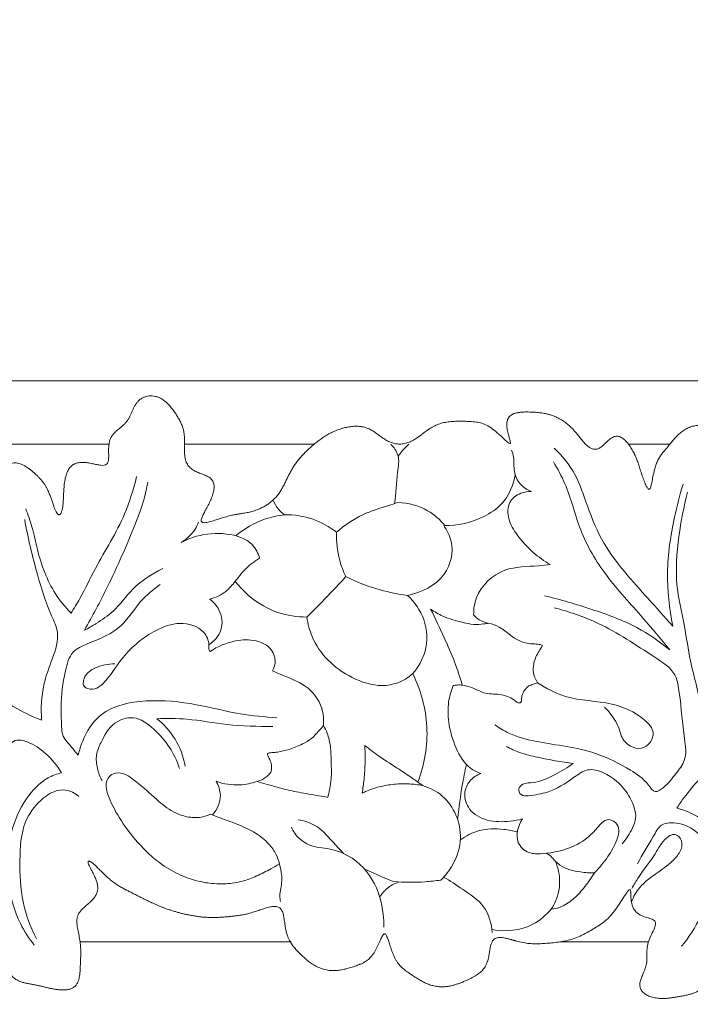
# Model space of a CAD drawing. Units: millimetres. Extents: x -119 to 1193, y -6 to 1027.
# Drawn here: x 110 to 196, y 774 to 900 of the extents above; entities that cross this region are included whole.
import ezdxf

# ---------------------------------------------------------------- set-up
doc = ezdxf.new("R2010")
doc.units = ezdxf.units.MM
doc.header["$MEASUREMENT"] = 0
doc.layers.get('0').update_dxf_attribs({"lineweight": 5})

msp = doc.modelspace()

# ---------------------------------------------------------------- linework, layer by layer
for p, q in [((266.023, 854.173), (-8.008, 854.173)), ((-8.008, 854.173), (266.023, 854.173)), ((121.929, 846.056), (100.27, 846.056)), ((148.15, 846.056), (131.637, 846.056)), ((193.654, 846.056), (188.348, 846.056)), ((118.178, 782.29), (145.19, 782.29)), ((179.628, 782.29), (190.954, 782.29))]:
    msp.add_line(p, q)
for points, degree, knots in [([(-117.33, 1.138), (530.045, 1.138), (1177.419, 1.138), (1177.419, 509.203), (1177.419, 1017.267), (530.045, 1017.267), (-117.33, 1017.267), (-117.33, 509.203), (-117.33, 1.138)], 2, [0, 0, 0, 1, 1, 2, 2, 3, 3, 4, 4, 4]), ([(53.321, 835.051), (53.212, 835.628), (53.1, 836.785), (53.256, 838.63), (54.498, 840.64), (56.132, 843.147), (58.548, 844.776), (60.3, 847.644), (54.765, 851.142), (61.904, 850.111), (61.992, 847.304), (61.706, 843.875), (59.339, 842.738), (56.638, 838.751), (61.716, 843.078), (63.981, 841.259), (66.409, 840.238), (67.577, 835.381), (71.784, 840.304), (72.841, 835.062), (78.887, 839.754), (71.68, 837.5), (70.61, 840.349), (70.167, 843.157), (65.931, 844.939), (69.099, 848.268), (70.918, 849.378), (73.896, 851.346), (77.403, 848.348), (78.38, 850.73), (80.909, 853.184), (84.056, 851.641), (86.652, 850.499), (88.638, 848.741), (90.547, 845.002), (91.834, 845.37), (90.682, 849.862), (92.597, 851.473), (95.437, 854.748), (97.553, 850.739), (98.737, 848.547), (101.623, 847.375), (98.357, 840.539), (103.958, 846.473), (105.679, 842.431), (106.034, 839.514), (105.558, 837.716), (106.123, 831.696), (108.025, 836.614), (107.232, 838.78), (107.19, 841.922), (109.63, 845.121), (112.603, 841.914), (114.326, 840.929), (115.06, 835.755), (116.239, 837.287), (115.88, 840.558), (116.492, 844.434), (120.03, 843.653), (123.035, 842.195), (120.359, 848.038), (125.363, 847.879), (124.24, 852.223), (128.691, 852.987), (130.151, 850.087), (132.18, 847.829), (131.021, 844.398), (132.23, 841.994), (136.137, 842.412), (135.469, 838.69), (131.478, 834.341), (137.639, 837.477), (139.03, 836.86), (142.666, 838.091), (144.298, 840.361), (145.182, 843.34), (147.338, 845.358), (149.57, 847.4), (152.19, 848.412), (155.675, 848.763), (157.263, 845.617), (160.919, 845.794), (162.658, 848.434), (165.58, 849.271), (168.99, 848.747), (170.616, 849.229), (175.491, 842.953), (170.437, 850.929), (176.258, 849.949), (177.944, 850.325), (181.304, 848.59), (182.52, 846.153), (184.84, 843.748), (186.668, 849.638), (189.731, 844.029), (189.574, 843.62), (191.66, 837.156), (191.13, 844.604), (193.82, 845.131), (194.233, 848.038), (199.892, 849.799), (197.111, 844.279), (200.709, 843.436), (198.208, 838.251), (201.095, 839.17), (205.222, 838.786), (203.098, 833.356), (208.299, 834.471), (206.88, 838.408), (210.005, 839.949), (213.084, 841.431), (214.558, 838.247), (214.319, 833.208), (215.683, 835.742), (216.298, 838.793), (216.989, 841.624), (219.307, 843.994), (224.296, 839.79), (221.374, 846.413), (225.482, 847.006), (226.847, 848.429), (230.385, 851.917), (231.572, 847.466), (234.781, 846.72), (231.512, 840.894), (235.788, 843.745), (235.664, 835.298), (238.037, 843.463), (241.135, 840.475), (243.499, 843.131), (243.303, 846.223), (246.727, 847.691), (249.801, 847.334), (251.841, 846.962), (255.496, 842.155), (255.276, 848.477), (258.559, 848.753), (259.762, 851.116), (265.573, 850.781), (262.662, 847.12), (259.52, 847.776), (257.965, 844.332), (257.247, 841.853), (256.073, 839.008), (254.637, 836.49), (254.916, 833.25), (253.014, 830.972), (250.435, 828.81), (248.899, 827.92), (244.029, 825.003), (247.119, 825.256), (249.584, 827.294), (252.161, 828.441), (254.697, 830.112), (257.435, 830.909), (260.382, 831.973), (261.614, 834.787), (263.424, 836.15), (264.734, 837.177), (265.614, 837.796), (266.023, 838.065)], 5, [255.6904395, 255.6904395, 255.6904395, 255.6904395, 255.6904395, 255.6904395, 256.6904395, 257.6904395, 258.6904395, 259.6904395, 260.6904395, 261.6904395, 262.6904395, 263.6904395, 264.6904395, 265.6904395, 266.6904395, 267.6904395, 268.6904395, 269.6904395, 270.6904395, 271.6904395, 272.6904395, 273.6904395, 274.6904395, 275.6904395, 276.6904395, 277.6904395, 278.6904395, 279.6904395, 280.6904395, 281.6904395, 282.6904395, 283.6904395, 284.6904395, 285.6904395, 286.6904395, 287.6904395, 288.6904395, 289.6904395, 290.6904395, 291.6904395, 292.6904395, 293.6904395, 294.6904395, 295.6904395, 296.6904395, 297.6904395, 298.6904395, 299.6904395, 300.6904395, 301.6904395, 302.6904395, 303.6904395, 304.6904395, 305.6904395, 306.6904395, 307.6904395, 308.6904395, 309.6904395, 310.6904395, 311.6904395, 312.6904395, 313.6904395, 314.6904395, 315.6904395, 316.6904395, 317.6904395, 318.6904395, 319.6904395, 320.6904395, 321.6904395, 322.6904395, 323.6904395, 324.6904395, 325.6904395, 326.6904395, 327.6904395, 328.6904395, 329.6904395, 330.6904395, 331.6904395, 332.6904395, 333.6904395, 334.6904395, 335.6904395, 336.6904395, 337.6904395, 338.6904395, 339.6904395, 340.6904395, 341.6904395, 342.6904395, 343.6904395, 344.6904395, 345.6904395, 346.6904395, 347.6904395, 348.6904395, 349.6904395, 350.6904395, 351.6904395, 352.6904395, 353.6904395, 354.6904395, 355.6904395, 356.6904395, 357.6904395, 358.6904395, 359.6904395, 360.6904395, 361.6904395, 362.6904395, 363.6904395, 364.6904395, 365.6904395, 366.6904395, 367.6904395, 368.6904395, 369.6904395, 370.6904395, 371.6904395, 372.6904395, 373.6904395, 374.6904395, 375.6904395, 376.6904395, 377.6904395, 378.6904395, 379.6904395, 380.6904395, 381.6904395, 382.6904395, 383.6904395, 384.6904395, 385.6904395, 386.6904395, 387.6904395, 388.6904395, 389.6904395, 390.6904395, 391.6904395, 392.6904395, 393.6904395, 394.6904395, 395.6904395, 396.6904395, 397.6904395, 398.6904395, 399.6904395, 400.6904395, 401.6904395, 402.6904395, 403.6904395, 404.6904395, 405.6904395, 406.6904395, 407.6904395, 408.6904395, 409.6904395, 410.6904395, 411.5273682, 411.5273682, 411.5273682, 411.5273682, 411.5273682, 411.5273682]), ([(157.951, 846.039), (158.351, 845.654), (159.187, 844.53), (158.67, 841.79), (158.641, 839.753), (158.434, 838.426)], 3, [0, 0, 0, 0, 3.3340564, 7.7576592, 15.8175129, 15.8175129, 15.8175129, 15.8175129]), ([(158.907, 844.5), (159.174, 844.874), (159.615, 845.407), (160.111, 845.886), (160.282, 846.039)], 3, [0, 0, 0, 0, 2.7545343, 4.1332094, 4.1332094, 4.1332094, 4.1332094]), ([(175.995, 839.98), (175.451, 840.183), (174.416, 840.839), (173.63, 842.557), (173.811, 844.096), (173.541, 844.991), (173.444, 845.285)], 3, [44.3401649, 44.3401649, 44.3401649, 44.3401649, 47.0254807, 49.7411338, 52.5907338, 54.0235211, 54.0235211, 54.0235211, 54.0235211]), ([(194.081, 822.75), (193.013, 823.899), (190.026, 827.365), (185.568, 832.027), (183.185, 837.824), (181.787, 842.263), (179.921, 844.542), (178.907, 845.543)], 3, [36.8016008, 36.8016008, 36.8016008, 36.8016008, 46.2140333, 64.3455735, 74.8318563, 83.5318661, 92.0815065, 92.0815065, 92.0815065, 92.0815065]), ([(113.236, 810.692), (112.173, 811.071), (109.63, 812.287), (105.498, 815.246), (103.53, 820.657), (101.268, 825.358), (99.545, 830.106), (97.569, 836.021), (96.698, 840.84), (96.37, 843.826)], 3, [53.1060781, 53.1060781, 53.1060781, 53.1060781, 59.8799418, 70.0543943, 82.496377, 93.3465376, 101.5620398, 112.7324231, 130.7602501, 130.7602501, 130.7602501, 130.7602501]), ([(178.793, 843.793), (179.332, 842.879), (180.86, 840.116), (182.02, 834.791), (185.508, 828.929), (189.921, 824.271), (192.558, 821.05), (193.697, 819.69)], 3, [0, 0, 0, 0, 6.3653148, 18.8325714, 32.3255491, 46.6487626, 57.294183, 57.294183, 57.294183, 57.294183]), ([(125.404, 841.892), (125, 840.265), (123.758, 836.102), (120.574, 831.238), (118.531, 826.876), (117.396, 825.01), (117.012, 824.394)], 3, [0, 0, 0, 0, 10.0610652, 25.8518389, 34.5884259, 38.9429105, 38.9429105, 38.9429105, 38.9429105]), ([(173.889, 842.173), (173.668, 840.828), (172.721, 838.523), (169.261, 836.212), (166.507, 835.585), (164.74, 835.609)], 3, [0, 0, 0, 0, 6.3124537, 10.6747939, 18.8523573, 18.8523573, 18.8523573, 18.8523573]), ([(118.731, 822.202), (119.754, 824.015), (122.115, 828.487), (124.603, 834.135), (126.313, 838.65), (126.704, 840.461), (126.829, 841.18)], 3, [25.7113657, 25.7113657, 25.7113657, 25.7113657, 38.2040128, 56.0267002, 62.734492, 67.1123042, 67.1123042, 67.1123042, 67.1123042]), ([(195.396, 840.923), (194.965, 839.532), (194.022, 835.79), (193.109, 829.681), (193.618, 824.978), (194.081, 822.75)], 3, [0, 0, 0, 0, 8.737844, 23.1451576, 36.8016008, 36.8016008, 36.8016008, 36.8016008]), ([(144.372, 837.011), (144.07, 837.203), (143.449, 837.729), (143.054, 838.452), (142.91, 838.87)], 3, [10.9804523, 10.9804523, 10.9804523, 10.9804523, 12.6357108, 14.6854762, 14.6854762, 14.6854762, 14.6854762]), ([(178.385, 830.619), (177.618, 831.073), (176.063, 832.199), (174.22, 834.183), (172.912, 836.336), (172.91, 838.644), (174.439, 839.848), (175.524, 840.005), (175.995, 839.98)], 3, [23.7278503, 23.7278503, 23.7278503, 23.7278503, 27.8547921, 32.5585981, 36.1841994, 39.3814227, 42.1610075, 44.3401649, 44.3401649, 44.3401649, 44.3401649]), ([(210.43, 835.183), (210.46, 833.082), (210.031, 829.121), (207.354, 823.926), (205.075, 819.204), (204.326, 814.839), (203.285, 811.125), (201.514, 808.742), (199.929, 807.458), (198.713, 807.125), (197.888, 809.3), (197.877, 812.765), (196.317, 817.661), (195.635, 822.951), (194.272, 828.194), (194.747, 834.037), (195.478, 838.042), (195.984, 839.897)], 3, [0, 0, 0, 0, 12.6107967, 23.2591117, 34.8917251, 43.8478747, 49.7065937, 57.9494067, 60.9017666, 62.2163722, 64.5781916, 72.039336, 85.0095905, 94.024166, 104.2894443, 117.1980116, 128.7299441, 128.7299441, 128.7299441, 128.7299441]), ([(117.012, 824.394), (116.269, 825.157), (114.286, 827.581), (112.844, 831.518), (112.12, 835.297), (111.498, 837.007), (111.196, 837.764)], 3, [38.9429105, 38.9429105, 38.9429105, 38.9429105, 45.3329139, 57.5592869, 63.5413501, 68.4348754, 68.4348754, 68.4348754, 68.4348754]), ([(151.014, 834.76), (152.027, 835.648), (154.133, 837.13), (156.969, 837.956), (158.479, 838.442), (158.873, 838.561)], 3, [21.7966493, 21.7966493, 21.7966493, 21.7966493, 28.034921, 33.4740594, 35.383124, 35.383124, 35.383124, 35.383124]), ([(158.873, 838.561), (160.185, 838.516), (162.525, 837.94), (164.274, 836.367), (164.889, 835.608)], 3, [35.383124, 35.383124, 35.383124, 35.383124, 41.4610655, 45.9848981, 45.9848981, 45.9848981, 45.9848981]), ([(111.07, 836.389), (111.484, 834.014), (112.51, 829.835), (113.966, 825.098), (115.671, 821.627), (114.608, 818.513), (113.258, 814.978), (113.133, 812.199), (113.236, 810.692)], 3, [0, 0, 0, 0, 14.4663964, 25.6652762, 30.0419648, 36.8885561, 44.0443982, 53.1060781, 53.1060781, 53.1060781, 53.1060781]), ([(144.372, 837.011), (143.495, 836.909), (141.232, 836.404), (139.191, 835.218), (138.099, 834.317)], 3, [0, 0, 0, 0, 4.0887817, 10.6431225, 10.6431225, 10.6431225, 10.6431225]), ([(151.014, 834.76), (150.103, 835.464), (147.993, 836.648), (145.593, 837.015), (144.372, 837.011)], 3, [0, 0, 0, 0, 5.3261903, 10.9804523, 10.9804523, 10.9804523, 10.9804523]), ([(131.125, 833.469), (131.828, 833.886), (132.716, 834.71), (133.221, 835.752), (133.339, 836.064)], 3, [30.6796909, 30.6796909, 30.6796909, 30.6796909, 34.4654119, 36.0102313, 36.0102313, 36.0102313, 36.0102313]), ([(164.74, 835.609), (165.184, 835.006), (166.202, 833.01), (165.194, 828.574), (161.878, 827.015), (160.091, 826.679)], 3, [18.8523573, 18.8523573, 18.8523573, 18.8523573, 22.3165098, 28.8945536, 37.3135931, 37.3135931, 37.3135931, 37.3135931]), ([(141.162, 831.439), (140.972, 832.055), (140.113, 833.81), (136.796, 834.795), (133.613, 834.533), (131.747, 833.792), (131.125, 833.469)], 3, [12.9498098, 12.9498098, 12.9498098, 12.9498098, 15.9310158, 21.4939342, 27.433462, 30.6796909, 30.6796909, 30.6796909, 30.6796909]), ([(152.195, 829.078), (151.874, 829.753), (151.192, 831.588), (150.978, 833.56), (151.014, 834.76)], 3, [12.7788119, 12.7788119, 12.7788119, 12.7788119, 16.2378126, 21.7966493, 21.7966493, 21.7966493, 21.7966493]), ([(134.762, 826.192), (135.501, 826.386), (136.793, 826.965), (138.092, 828.506), (139.298, 830.144), (140.475, 831.023), (141.162, 831.439)], 3, [0, 0, 0, 0, 3.540073, 6.279244, 9.2320361, 12.9498098, 12.9498098, 12.9498098, 12.9498098]), ([(128.781, 830.116), (127.388, 829.426), (124.955, 827.932), (122.773, 824.728), (120.509, 823.246), (119.238, 822.471), (118.731, 822.202)], 3, [0, 0, 0, 0, 9.3294693, 16.8281733, 22.2635463, 25.7113657, 25.7113657, 25.7113657, 25.7113657]), ([(168.575, 824.17), (168.572, 824.919), (168.918, 827.385), (172.223, 830.459), (175.958, 830.331), (177.886, 830.573), (178.385, 830.619)], 3, [3.440014, 3.440014, 3.440014, 3.440014, 6.9076642, 14.7058911, 21.4111225, 23.7278503, 23.7278503, 23.7278503, 23.7278503]), ([(152.195, 829.078), (151.556, 828.377), (149.926, 826.624), (148.25, 824.917), (147.221, 823.902)], 3, [0, 0, 0, 0, 4.3885744, 11.0781291, 11.0781291, 11.0781291, 11.0781291]), ([(160.091, 826.679), (158.921, 826.831), (156.206, 827.377), (153.611, 828.376), (152.195, 829.078)], 3, [0, 0, 0, 0, 5.460854, 12.7788119, 12.7788119, 12.7788119, 12.7788119]), ([(117.931, 806.223), (117.466, 806.729), (116.861, 807.543), (115.844, 808.641), (115.766, 811.109), (115.633, 813.912), (116.306, 817.051), (116.9, 819.544), (120.012, 820.86), (123.501, 822.214), (125.625, 825.883), (127.528, 827.409), (128.409, 828.086)], 3, [57.7360238, 57.7360238, 57.7360238, 57.7360238, 61.857216, 63.9215065, 66.3876156, 76.0680861, 80.8394232, 85.940127, 90.1523601, 100.0208172, 107.894359, 114.5651672, 114.5651672, 114.5651672, 114.5651672]), ([(147.221, 823.902), (145.967, 823.9), (143.348, 824.294), (140.206, 826.073), (138.614, 827.731), (138.046, 828.48)], 3, [0, 0, 0, 0, 5.8033882, 11.9978453, 16.3471585, 16.3471585, 16.3471585, 16.3471585]), ([(160.091, 826.679), (161.006, 825.827), (162.57, 823.607), (162.768, 819.672), (161.489, 817.48), (160.773, 816.662)], 3, [37.3135931, 37.3135931, 37.3135931, 37.3135931, 43.1013121, 49.3555816, 54.3857984, 54.3857984, 54.3857984, 54.3857984]), ([(193.697, 819.69), (192.393, 820.768), (189.263, 822.952), (183.702, 824.935), (179.707, 826.141), (177.671, 826.613)], 3, [57.294183, 57.294183, 57.294183, 57.294183, 67.4464378, 79.9572907, 92.4960312, 92.4960312, 92.4960312, 92.4960312]), ([(134.651, 820.325), (135.33, 820.789), (136.59, 822.155), (136.261, 824.713), (135.244, 825.832), (134.762, 826.192)], 3, [-10.5976217, -10.5976217, -10.5976217, -10.5976217, -6.7914002, -2.7855363, 0, 0, 0, 0]), ([(178.892, 825.095), (180.811, 824.579), (185.45, 823.002), (190.214, 819.721), (194.524, 817.005), (195.108, 812.934), (195.419, 809.44), (195.957, 805.686), (194.357, 803.708), (193.376, 802.354), (191.747, 801.211), (190.587, 803.051), (188.191, 804.653), (183.409, 807.101), (177.948, 807.574), (173.527, 808.659), (171.84, 809.689), (171.271, 810.098)], 3, [0, 0, 0, 0, 11.928668, 28.8858349, 35.6690394, 40.4084284, 52.3094554, 57.8794282, 61.7011327, 66.6830679, 68.9555999, 71.374632, 77.3417663, 87.3056365, 102.5580706, 110.1009041, 114.3067088, 114.3067088, 114.3067088, 114.3067088]), ([(147.221, 823.902), (147.337, 823.037), (148.163, 819.818), (152.676, 815.41), (158.3, 814.454), (160.773, 816.662)], 3, [11.0781291, 11.0781291, 11.0781291, 11.0781291, 15.1201375, 26.4121216, 38.3219677, 38.3219677, 38.3219677, 38.3219677]), ([(163.065, 824.922), (163.561, 824.577), (164.869, 823.8), (166.786, 823.311), (168.546, 822.886), (169.658, 822.985), (170.292, 823.074), (170.496, 823.11)], 3, [16.3134748, 16.3134748, 16.3134748, 16.3134748, 19.1149781, 23.2815006, 25.4246882, 27.436041, 28.3931197, 28.3931197, 28.3931197, 28.3931197]), ([(167.117, 815.174), (166.828, 816.185), (166.157, 818.248), (164.732, 821.474), (163.678, 823.711), (163.065, 824.922)], 3, [0, 0, 0, 0, 4.8658426, 10.026971, 16.3134748, 16.3134748, 16.3134748, 16.3134748]), ([(170.496, 823.11), (170.076, 823.177), (169.35, 823.431), (168.783, 823.93), (168.575, 824.17)], 3, [0, 0, 0, 0, 1.9689551, 3.440014, 3.440014, 3.440014, 3.440014]), ([(134.811, 819.476), (134.736, 819.609), (134.619, 819.891), (134.714, 820.773), (133.894, 822.59), (130.888, 823.443), (127.112, 822.035), (123.835, 819.331), (121.968, 816.201), (120.232, 814.444), (118.346, 814.864), (118.742, 816.608), (120.331, 817.573), (121.759, 817.93), (122.633, 817.888)], 3, [33.4053823, 33.4053823, 33.4053823, 33.4053823, 34.1137892, 34.7577344, 37.46225, 42.4704379, 47.3922132, 55.8004317, 61.3807315, 64.6120744, 66.3633322, 68.4018982, 70.854772, 74.9085901, 74.9085901, 74.9085901, 74.9085901]), ([(170.496, 823.11), (170.966, 822.994), (171.998, 822.64), (173.151, 821.648), (174.481, 820.732), (175.735, 820.44), (176.768, 820.459), (177.206, 820.337), (177.415, 820.263)], 3, [28.3931197, 28.3931197, 28.3931197, 28.3931197, 30.6352008, 33.3449282, 35.372732, 38.0651715, 39.1174402, 40.1423301, 40.1423301, 40.1423301, 40.1423301]), ([(142.806, 817.004), (142.986, 817.331), (143.298, 818.249), (142.759, 820.041), (140.595, 821.077), (137.75, 820.96), (135.784, 820.147), (134.811, 819.476)], 3, [16.0542098, 16.0542098, 16.0542098, 16.0542098, 17.7832414, 20.3957849, 23.8920805, 27.9350067, 33.4053823, 33.4053823, 33.4053823, 33.4053823]), ([(177.415, 820.263), (177.255, 820.019), (176.961, 819.531), (176.459, 818.694), (176.175, 817.658), (176.225, 816.484), (176.545, 815.785), (176.753, 815.472)], 3, [40.1423301, 40.1423301, 40.1423301, 40.1423301, 41.4927767, 42.7801137, 44.6511435, 46.37415, 48.1164329, 48.1164329, 48.1164329, 48.1164329]), ([(149.339, 809.99), (149.402, 810.73), (149.248, 812.7), (147.263, 815.291), (144.644, 816.187), (143.239, 816.825), (142.806, 817.004)], 3, [0, 0, 0, 0, 3.4388634, 8.8940737, 13.8858993, 16.0542098, 16.0542098, 16.0542098, 16.0542098]), ([(160.773, 816.662), (161.795, 814.546), (163.134, 809.829), (162.272, 804.995), (161.444, 802.745)], 3, [54.3857984, 54.3857984, 54.3857984, 54.3857984, 65.2645898, 76.3650291, 76.3650291, 76.3650291, 76.3650291]), ([(165.955, 815.122), (165.677, 814.45), (165.236, 812.905), (165.306, 810.117), (166.159, 807.178), (167.599, 804.722), (169.018, 804.019), (169.49, 803.85)], 3, [67.7233142, 67.7233142, 67.7233142, 67.7233142, 71.0864725, 75.0660768, 80.4382424, 85.257355, 87.5796862, 87.5796862, 87.5796862, 87.5796862]), ([(167.117, 815.174), (166.907, 815.197), (166.516, 815.207), (166.129, 815.156), (165.955, 815.122)], 3, [65.9223483, 65.9223483, 65.9223483, 65.9223483, 66.8995542, 67.7233142, 67.7233142, 67.7233142, 67.7233142]), ([(176.753, 815.472), (176.573, 815.415), (176.208, 815.28), (175.442, 815.049), (174.892, 814.306), (174.695, 813.593), (174.73, 813.2), (174.664, 813.014), (174.507, 812.889), (174.299, 812.903), (174.024, 813.047), (173.627, 813.421), (172.871, 813.781), (171.892, 814.021), (170.86, 814.031), (169.909, 814.132), (169.021, 814.57), (168.133, 814.961), (167.437, 815.121), (167.117, 815.174)], 3, [48.1164329, 48.1164329, 48.1164329, 48.1164329, 48.9913656, 49.9245266, 51.7567811, 52.9382859, 53.2867088, 53.5646337, 53.8130247, 54.1581623, 54.453968, 55.2455584, 56.6544819, 58.2723216, 59.8719333, 61.4385836, 62.632442, 64.4234404, 65.9223483, 65.9223483, 65.9223483, 65.9223483]), ([(176.753, 815.472), (177.877, 814.765), (180.869, 813.142), (185.925, 813.201), (189.786, 811.535), (192.089, 809.112), (190.474, 806.446), (187.585, 807.648), (187.181, 810.282), (186.053, 811.598), (185.347, 812.369)], 3, [0, 0, 0, 0, 6.1475052, 15.4087049, 22.5588901, 25.7259478, 29.0406101, 33.2997399, 36.1378847, 40.9784797, 40.9784797, 40.9784797, 40.9784797]), ([(143.38, 810.999), (141.804, 811.103), (138.322, 811.426), (132.833, 812.866), (126.843, 813.481), (120.307, 812.18), (118.375, 808.139), (117.931, 806.223)], 3, [0, 0, 0, 0, 9.4788614, 20.9318723, 33.8524955, 45.9366342, 57.7360238, 57.7360238, 57.7360238, 57.7360238]), ([(120.986, 802.953), (120.708, 803.441), (120.301, 804.505), (120.141, 806.255), (121.004, 808.255), (122.213, 810.429), (125.256, 811.425), (128.58, 808.945), (130.313, 806.408), (130.9, 804.495)], 3, [0, 0, 0, 0, 3.3689399, 6.7718614, 10.1979297, 16.2802603, 21.150674, 27.2129044, 39.2166194, 39.2166194, 39.2166194, 39.2166194]), ([(127.995, 810.871), (129.277, 810.911), (132.306, 810.913), (137.206, 809.949), (140.91, 809.874), (142.867, 809.877)], 3, [14.4204307, 14.4204307, 14.4204307, 14.4204307, 22.1139135, 32.5219932, 44.2641292, 44.2641292, 44.2641292, 44.2641292]), ([(131.617, 804.781), (131.401, 805.992), (130.573, 808.32), (128.912, 810.14), (127.995, 810.871)], 3, [0, 0, 0, 0, 7.3827589, 14.4204307, 14.4204307, 14.4204307, 14.4204307]), ([(142.887, 806.528), (143.071, 806.55), (143.76, 806.646), (145.051, 806.938), (146.522, 807.526), (147.832, 808.296), (148.644, 809.188), (149.14, 809.746), (149.339, 809.99)], 3, [8.308237, 8.308237, 8.308237, 8.308237, 9.1686595, 11.5289024, 14.4106078, 16.4813003, 18.4947326, 19.9478157, 19.9478157, 19.9478157, 19.9478157]), ([(149.339, 809.99), (149.525, 809.683), (149.954, 808.834), (150.293, 807.22), (150.317, 805.272), (150.397, 803.421), (150.168, 801.93), (149.986, 801.126), (149.898, 800.797)], 3, [19.9478157, 19.9478157, 19.9478157, 19.9478157, 21.6109443, 24.3193224, 27.487505, 30.6328068, 32.8681054, 34.4448908, 34.4448908, 34.4448908, 34.4448908]), ([(94.834, 797.977), (95.485, 799.232), (97.241, 801.986), (100.412, 804.868), (103.493, 807.208), (106.347, 807.265), (108.541, 807.067), (109.966, 808.335), (111.889, 807.829), (113.914, 806.428), (115.241, 804.869), (115.785, 803.948)], 3, [0, 0, 0, 0, 8.4828295, 19.3155076, 25.9318709, 30.6751603, 36.2203204, 38.2685152, 41.3535055, 46.8850351, 53.300514, 53.300514, 53.300514, 53.300514]), ([(154.29, 801.348), (154.393, 801.927), (154.582, 803.254), (154.701, 805.294), (154.671, 806.748), (154.628, 807.45)], 3, [26.1252193, 26.1252193, 26.1252193, 26.1252193, 28.850374, 32.3206946, 35.5765814, 35.5765814, 35.5765814, 35.5765814]), ([(154.628, 807.45), (155.247, 806.959), (156.668, 805.879), (158.756, 804.574), (160.603, 803.353), (161.593, 802.641), (162.028, 802.318)], 3, [35.5765814, 35.5765814, 35.5765814, 35.5765814, 39.2320887, 43.8331847, 46.9713083, 49.4784857, 49.4784857, 49.4784857, 49.4784857]), ([(140.807, 802.835), (141.057, 802.891), (141.523, 803.055), (142.073, 803.464), (142.564, 803.87), (142.744, 804.494), (142.653, 805.147), (142.464, 805.686), (142.258, 806.047), (142.175, 806.254), (142.189, 806.454), (142.376, 806.516), (142.601, 806.522), (142.777, 806.531), (142.887, 806.528)], 3, [48.8363358, 48.8363358, 48.8363358, 48.8363358, 50.0229003, 51.0736044, 52.0177982, 52.8911537, 53.9335728, 55.0298039, 55.521085, 55.8466811, 56.0721942, 56.3386023, 56.6375966, 57.1445728, 57.1445728, 57.1445728, 57.1445728]), ([(181.331, 805.142), (179.795, 805.319), (177.501, 805.757), (174.59, 806.416), (173.284, 807.017), (172.722, 807.32)], 3, [62.2582129, 62.2582129, 62.2582129, 62.2582129, 71.5302403, 76.2699312, 80.103357, 80.103357, 80.103357, 80.103357]), ([(167.642, 805.017), (167.452, 804.13), (167.012, 801.853), (166.693, 799.554), (166.544, 798.151)], 3, [0, 0, 0, 0, 4.1986763, 10.7329106, 10.7329106, 10.7329106, 10.7329106]), ([(187.613, 794.861), (188.145, 795.462), (188.781, 796.528), (189.463, 798.125), (189.118, 799.81), (187.975, 802.034), (185.871, 803.877), (183.104, 804.634), (180.893, 802.91), (178.489, 801.426), (176.181, 801.056), (174.595, 800.926), (174.185, 801.962), (175.049, 802.679), (176.779, 802.615), (178.957, 803.672), (180.605, 804.608), (181.331, 805.142)], 3, [0, 0, 0, 0, 4.8107336, 7.437893, 10.1108341, 14.7550397, 22.3140105, 26.4287872, 30.5189194, 38.1645994, 43.1341165, 45.0213162, 46.680442, 48.1862322, 50.824145, 56.8528982, 62.2582129, 62.2582129, 62.2582129, 62.2582129]), ([(115.785, 803.948), (115.187, 803.798), (113.381, 803.13), (110.874, 800.444), (108.874, 795.767), (108.654, 790.091), (110.026, 785.183), (111.621, 782.716), (112.303, 781.859)], 3, [53.300514, 53.300514, 53.300514, 53.300514, 57.0005714, 64.6622081, 74.4773659, 87.0579852, 97.9504806, 104.5187807, 104.5187807, 104.5187807, 104.5187807]), ([(143.692, 792.286), (143.333, 792.063), (142.381, 791.507), (140.829, 790.71), (138.922, 789.98), (137.049, 789.681), (135.136, 789.707), (133.053, 790.067), (130.685, 790.9), (128.46, 792.245), (126.146, 794.267), (123.991, 796.822), (122.409, 799.441), (121.664, 801.253), (121.409, 802.403), (121.722, 803.465), (122.82, 804.072), (124.051, 803.809), (125.359, 802.785), (126.766, 801.657), (128.428, 800.087), (130.028, 798.861), (131.941, 798.229), (133.508, 798.136), (134.496, 798.477), (134.862, 798.654)], 3, [86.7544999, 86.7544999, 86.7544999, 86.7544999, 88.7091963, 91.8558665, 94.8237868, 98.1264693, 100.56195, 103.6539631, 107.8748808, 112.1066394, 115.6031074, 122.0646077, 127.497373, 129.6964603, 131.1084025, 132.910763, 134.3486112, 136.496824, 138.2738582, 142.0305538, 144.830738, 148.88351, 151.2033442, 154.0815747, 155.9626012, 155.9626012, 155.9626012, 155.9626012]), ([(169.49, 803.85), (168.958, 803.649), (167.971, 802.998), (167.187, 801.21), (167.929, 798.945), (170.377, 797.622), (172.82, 797.657), (174.314, 797.895), (174.835, 798.026)], 3, [87.5796862, 87.5796862, 87.5796862, 87.5796862, 90.2115677, 92.7862204, 96.0627645, 100.1944447, 104.7059792, 107.1929483, 107.1929483, 107.1929483, 107.1929483]), ([(194.595, 799.398), (195.061, 800.162), (196.197, 801.617), (197.857, 803.754), (200.963, 804.522), (204.224, 803.19), (206.799, 800.648), (208.953, 798.048), (211.682, 796.503), (213.046, 793.687), (213.492, 790.654), (215.738, 788.227), (217.452, 785.97), (218.412, 784.438), (218.756, 783.846)], 3, [63.0411173, 63.0411173, 63.0411173, 63.0411173, 68.4121353, 74.232025, 78.6330978, 86.5638524, 94.0280676, 100.3074132, 106.7300323, 112.2126051, 118.4046132, 124.7188545, 131.4274815, 135.5334032, 135.5334032, 135.5334032, 135.5334032]), ([(135.585, 802.855), (135.897, 802.319), (136.446, 800.796), (135.716, 799.244), (135.138, 798.546)], 3, [8.1771369, 8.1771369, 8.1771369, 8.1771369, 11.0456681, 15.2438794, 15.2438794, 15.2438794, 15.2438794]), ([(140.807, 802.835), (140.111, 802.592), (138.357, 802.223), (136.556, 802.514), (135.585, 802.855)], 3, [0, 0, 0, 0, 3.4148947, 8.1771369, 8.1771369, 8.1771369, 8.1771369]), ([(149.898, 800.797), (149.515, 800.864), (148.272, 801.083), (146.262, 801.422), (144.002, 801.892), (142.24, 802.45), (141.207, 802.727), (140.807, 802.835)], 3, [34.4448908, 34.4448908, 34.4448908, 34.4448908, 36.2483446, 40.2865076, 43.8819878, 46.9207839, 48.8363358, 48.8363358, 48.8363358, 48.8363358]), ([(162.028, 802.318), (161.462, 802.424), (160.263, 802.567), (158.39, 802.518), (156.555, 802.206), (155.184, 801.758), (154.479, 801.44), (154.29, 801.348)], 3, [13.9019043, 13.9019043, 13.9019043, 13.9019043, 16.5662831, 19.4741155, 22.5476532, 25.1513504, 26.1252193, 26.1252193, 26.1252193, 26.1252193]), ([(162.028, 802.318), (162.94, 802.032), (165.632, 800.697), (167.477, 796.291), (166.199, 792.395), (164.962, 790.781), (164.363, 790.199)], 3, [0, 0, 0, 0, 4.4267755, 13.5098458, 18.9315961, 22.8002419, 22.8002419, 22.8002419, 22.8002419]), ([(112.573, 782.686), (111.812, 784.179), (110.576, 787.467), (110.382, 792.574), (110.615, 797.276), (112.745, 800.289), (114.686, 801.619), (116.53, 801.857), (117.533, 801.344), (118.022, 800.915)], 3, [0, 0, 0, 0, 10.0576456, 20.6484907, 30.6854531, 37.386395, 42.0487504, 44.3436767, 48.2458217, 48.2458217, 48.2458217, 48.2458217]), ([(134.862, 798.654), (135.299, 798.483), (136.511, 798.004), (138.484, 797.321), (140.628, 796.32), (142.247, 795.02), (143.274, 793.635), (143.596, 792.709), (143.692, 792.286)], 3, [69.2081013, 69.2081013, 69.2081013, 69.2081013, 71.3812922, 75.2405626, 78.8760382, 82.2772153, 84.7429708, 86.7544999, 86.7544999, 86.7544999, 86.7544999]), ([(200.98, 791.587), (201.482, 791.343), (202.449, 790.744), (203.7, 789.983), (204.314, 788.936), (205.416, 789.097), (204.984, 790.288), (203.934, 791.347), (202.511, 792.669), (200.79, 793.502), (200.019, 795.651), (198.206, 798.064), (195.826, 799.124), (194.595, 799.398)], 3, [22.5184735, 22.5184735, 22.5184735, 22.5184735, 25.8674579, 29.3467398, 31.2224757, 32.658617, 33.9732226, 37.1929168, 42.3186662, 45.3729156, 48.1370959, 55.4701221, 63.0411173, 63.0411173, 63.0411173, 63.0411173]), ([(151.914, 793.613), (151.417, 794.108), (150.262, 795.402), (148.596, 797.275), (146.848, 797.809), (146.107, 797.933)], 3, [11.4679956, 11.4679956, 11.4679956, 11.4679956, 14.6996743, 19.3604161, 22.8387124, 22.8387124, 22.8387124, 22.8387124]), ([(174.835, 798.026), (174.29, 797.167), (173.66, 795.233), (175.55, 793.515), (178.215, 793.568), (181.381, 794.268), (183.908, 796.083), (185.539, 798.4), (187.437, 797.206), (186.92, 795.078), (185.784, 793.127), (184.693, 791.763), (184.055, 791.133)], 3, [107.1929483, 107.1929483, 107.1929483, 107.1929483, 111.9073699, 114.7781874, 117.476782, 123.9326999, 129.2773862, 132.5506431, 134.5033614, 137.456938, 141.2178713, 145.3711119, 145.3711119, 145.3711119, 145.3711119]), ([(189.583, 792.288), (190.16, 793.495), (191.24, 795.016), (192.532, 797.618), (195.298, 797.614), (198.406, 795.77), (200.011, 790.754), (197.971, 785.832), (196.185, 782.896), (195.217, 781.721)], 3, [0, 0, 0, 0, 8.0247049, 11.6284559, 16.0666499, 22.3911305, 32.6564272, 44.1549402, 53.2865929, 53.2865929, 53.2865929, 53.2865929]), ([(145.235, 796.987), (145.477, 796.44), (146.391, 795.022), (148.085, 794.414), (149.113, 794.32)], 3, [0, 0, 0, 0, 2.770751, 7.5508378, 7.5508378, 7.5508378, 7.5508378]), ([(174.174, 796.366), (173.614, 796.521), (171.963, 796.822), (169.352, 796.781), (167.569, 795.857), (166.874, 795.357)], 3, [0, 0, 0, 0, 2.6903624, 7.769041, 11.7312492, 11.7312492, 11.7312492, 11.7312492]), ([(188.769, 787.395), (189.041, 788.057), (189.844, 789.507), (191.903, 791), (193.794, 792.321), (195.056, 793.714), (195.464, 795.153), (194.336, 796.419), (192.622, 795.148), (191.638, 793.029), (189.946, 791.065), (189.106, 789.61), (188.833, 789.129)], 3, [0, 0, 0, 0, 3.3132828, 7.4752221, 11.5955321, 13.9865376, 16.1305565, 17.8871541, 20.1758752, 24.0422759, 29.2769328, 31.8392661, 31.8392661, 31.8392661, 31.8392661]), ([(149.113, 794.32), (150.073, 794.242), (152.685, 793.628), (155.943, 790.542), (156.959, 786.81), (157.087, 784.72), (157.084, 784.185)], 3, [7.5508378, 7.5508378, 7.5508378, 7.5508378, 12.0081265, 19.6954423, 26.9131181, 29.3885619, 29.3885619, 29.3885619, 29.3885619]), ([(179, 792.65), (178.884, 792.816), (178.563, 793.197), (178.157, 793.495), (177.9, 793.636)], 3, [0, 0, 0, 0, 0.9369062, 2.2940264, 2.2940264, 2.2940264, 2.2940264]), ([(266.023, 789.663), (265.73, 789.694), (264.873, 789.652), (263.906, 788.846), (265.853, 786.056), (265.939, 783.756), (263.868, 781.23), (261.713, 779.129), (258.429, 779.363), (255.714, 780.457), (253.521, 782.359), (251.382, 784.683), (251.241, 787.649), (249.393, 790.398), (246.704, 790.729), (244.092, 794.425), (241.788, 790.816), (239.783, 789.408), (237.419, 787.647), (232.854, 789.099), (236.905, 783.397), (231.162, 784.228), (229.095, 784.052), (226.615, 784.405), (222.087, 787.433), (226.43, 781.98), (224.808, 780.319), (224.679, 776.488), (221.529, 775.452), (219.179, 778.45), (217.503, 779.922), (215.992, 783.834), (213.853, 777.638), (210.418, 782.31), (210.886, 784.315), (206.81, 786.747), (205.248, 784.348), (206.711, 781.472), (205.56, 777.701), (202.42, 777.695), (199.484, 779.804), (198.297, 775.135), (194.657, 775.667), (192.732, 774.323), (187.658, 776.195), (192.496, 779.69), (188.895, 781.587), (194.992, 786.719), (186.577, 783.663), (190.358, 792.754), (186.189, 784.971), (185.371, 785.038), (182.202, 782.634), (179.71, 782.221), (176.339, 781.921), (174.221, 782.026), (169.707, 784.342), (171.462, 778.724), (168.111, 777.722), (165.825, 776.251), (162.469, 776.353), (160.116, 778.781), (157.986, 779.077), (157.246, 786.477), (156.352, 779.771), (153.87, 779.511), (151.015, 778.072), (147.822, 778.922), (145.956, 781.36), (143.777, 782.918), (145.043, 788.407), (140.715, 785.885), (138.583, 785.683), (135.325, 785.232), (132.534, 785.54), (129.602, 786.282), (126.978, 787.383), (124.262, 788.932), (121.899, 789.77), (119.377, 793.372), (118.285, 792.743), (122.042, 788.844), (118.63, 786.756), (116.929, 785.626), (118.818, 781.754), (117.791, 779.668), (118.799, 775.343), (113.891, 776.266), (112.208, 777.142), (108.202, 776.704), (108.449, 783.349), (104.917, 778.196), (102.122, 781.31), (101.01, 783.577), (100.474, 786.666), (102.53, 789.765), (101.894, 791.613), (96.073, 793.582), (98.243, 788.441), (95.996, 786.858), (92.644, 786.842), (89.984, 787.406), (86.928, 788.061), (85.031, 790.679), (80.874, 789.835), (86.54, 787.389), (85.426, 784.463), (85.424, 781.376), (82.458, 779.466), (79.763, 779.186), (76.463, 779.205), (74.435, 781.276), (71.327, 782.596), (72.895, 787.467), (68.576, 786.713), (66.267, 786.385), (63.033, 786.724), (60.398, 787.7), (57.675, 789.025), (55.432, 790.801), (53.261, 791.998), (51.427, 791.834), (50.28, 791.983), (49.691, 791.986)], 5, [276.5095717, 276.5095717, 276.5095717, 276.5095717, 276.5095717, 276.5095717, 277, 278, 279, 280, 281, 282, 283, 284, 285, 286, 287, 288, 289, 290, 291, 292, 293, 294, 295, 296, 297, 298, 299, 300, 301, 302, 303, 304, 305, 306, 307, 308, 309, 310, 311, 312, 313, 314, 315, 316, 317, 318, 319, 320, 321, 322, 323, 324, 325, 326, 327, 328, 329, 330, 331, 332, 333, 334, 335, 336, 337, 338, 339, 340, 341, 342, 343, 344, 345, 346, 347, 348, 349, 350, 351, 352, 353, 354, 355, 356, 357, 358, 359, 360, 361, 362, 363, 364, 365, 366, 367, 368, 369, 370, 371, 372, 373, 374, 375, 376, 377, 378, 379, 380, 381, 382, 383, 384, 385, 386, 387, 388, 389, 390, 391, 392, 393, 394, 395, 395, 395, 395, 395, 395]), ([(143.692, 792.286), (143.888, 791.593), (144.196, 790.183), (143.67, 788.581), (143.801, 787.676), (143.84, 787.451)], 3, [0, 0, 0, 0, 3.3336522, 6.4680399, 7.5250789, 7.5250789, 7.5250789, 7.5250789]), ([(179, 792.65), (179.122, 792.407), (179.389, 791.767), (179.613, 790.543), (179.594, 789.068), (179.185, 787.636), (178.734, 786.817), (178.489, 786.463)], 3, [19.907674, 19.907674, 19.907674, 19.907674, 21.1674925, 23.1004522, 25.6251058, 27.9280712, 29.921492, 29.921492, 29.921492, 29.921492]), ([(184.055, 791.133), (183.459, 791.111), (181.951, 791.233), (180.116, 791.662), (179.196, 792.455), (179, 792.65)], 3, [11.5856025, 11.5856025, 11.5856025, 11.5856025, 14.3433533, 18.6267047, 19.907674, 19.907674, 19.907674, 19.907674]), ([(158.326, 790.005), (157.565, 790.297), (156.318, 790.846), (155.051, 791.393), (154.559, 791.644)], 3, [32.1341071, 32.1341071, 32.1341071, 32.1341071, 35.9069582, 38.4641421, 38.4641421, 38.4641421, 38.4641421]), ([(178.489, 786.463), (178.861, 786.503), (179.883, 786.72), (181.337, 787.658), (182.776, 789.232), (183.64, 790.43), (184.055, 791.133)], 3, [0, 0, 0, 0, 1.7317939, 4.7794706, 7.8084081, 11.5856025, 11.5856025, 11.5856025, 11.5856025]), ([(159.008, 789.958), (158.524, 789.802), (157.551, 789.311), (156.838, 788.48), (156.551, 788.003)], 3, [0, 0, 0, 0, 3.0526413, 6.3876582, 6.3876582, 6.3876582, 6.3876582]), ([(164.363, 790.199), (163.695, 790.101), (161.689, 789.883), (159.663, 789.896), (158.326, 790.005)], 3, [22.8002419, 22.8002419, 22.8002419, 22.8002419, 25.9236273, 32.1341071, 32.1341071, 32.1341071, 32.1341071]), ([(164.735, 790.584), (165.564, 790.107), (167.286, 788.896), (170.186, 787.076), (170.864, 784.638), (170.968, 783.48)], 3, [0, 0, 0, 0, 4.4286563, 9.8456677, 15.2294054, 15.2294054, 15.2294054, 15.2294054]), ([(178.489, 786.463), (177.845, 785.695), (175.701, 783.811), (172.666, 783.554), (170.927, 783.849)], 3, [29.921492, 29.921492, 29.921492, 29.921492, 35.9349323, 46.5219961, 46.5219961, 46.5219961, 46.5219961])]:
    msp.add_open_spline(points, degree=degree, knots=knots)

doc.saveas('drawing.dxf')
